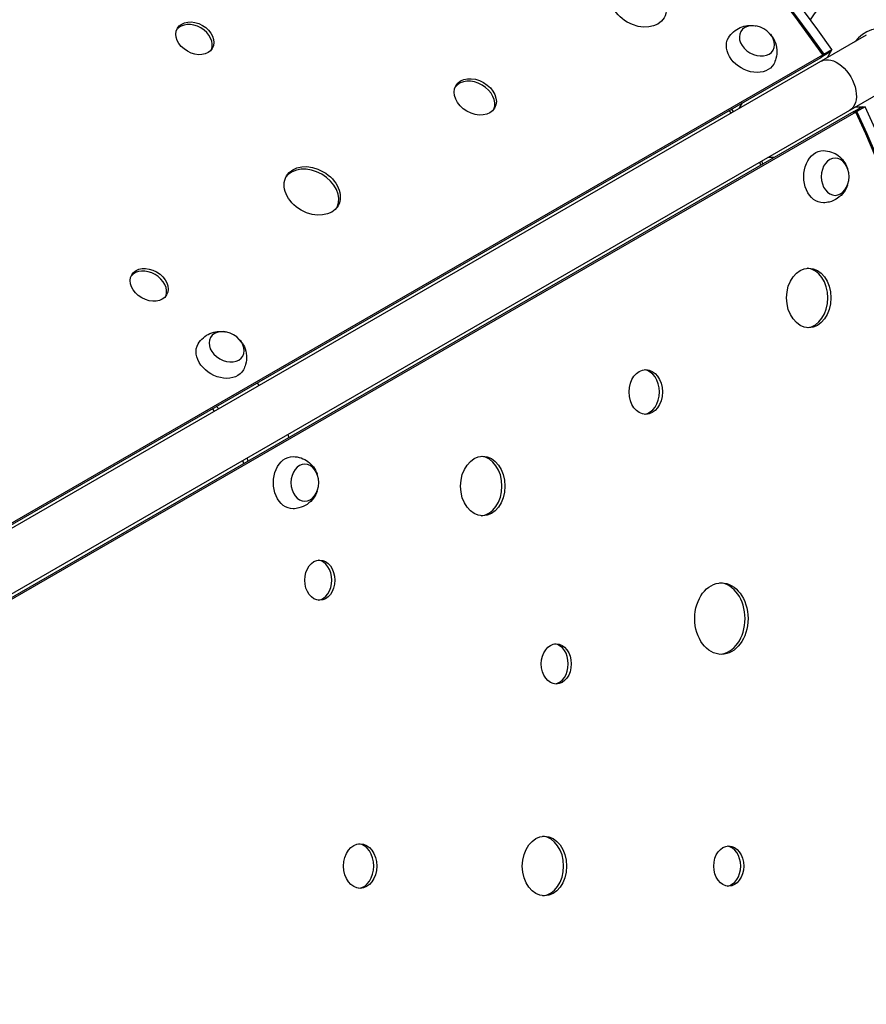
# Model space of a CAD drawing. Units: millimetres. Extents: x -4476 to 3830, y -4602 to 4345.
# Drawn here: x 360 to 928, y -93 to 568 of the extents above; entities that cross this region are included whole.
import ezdxf

# ---------------------------------------------------------------- set-up
doc = ezdxf.new("R2010")
doc.units = ezdxf.units.MM
doc.header["$LTSCALE"] = 20
doc.layers.add('2d', color=230, linetype='Continuous')

msp = doc.modelspace()

# ---------------------------------------------------------------- linework, layer by layer
at = {"layer": '2d'}
for p, q in [((927.54, 557.45), (80.57, 68.45)), ((139.02, 104.74), (897.32, 542.54)), ((139.8, 106.34), (898.33, 544.28)), ((897.32, 542.54), (898.33, 544.28)), ((897.98, 542.99), (897.39, 542.66)), ((897.98, 542.99), (898.98, 544.73)), ((903.67, 546.48), (898.14, 543.28)), ((898.98, 544.73), (904.51, 547.92)), ((904.51, 547.92), (901.25, 542.27)), ((946.54, 524.55), (99.57, 35.55)), ((842.4, 508.3), (844.59, 512.1)), ((925.07, 509.39), (919.54, 506.2)), ((920.29, 509.39), (926.74, 509.39)), ((926.74, 509.39), (921.21, 506.2)), ((919.21, 506.2), (160.86, 68.37)), ((920.52, 505.8), (162.87, 68.37)), ((837.18, 505.29), (835.67, 506.95)), ((837.08, 507.76), (838.59, 506.1)), ((920.52, 505.8), (918.52, 505.8)), ((919.21, 506.2), (921.21, 506.2)), ((856.86, 470.2), (856.17, 472.37)), ((858.27, 471.02), (857.58, 473.19)), ((865.9, 475.42), (861.45, 475.42)), ((520.62, 322.52), (519.11, 324.18)), ((488.96, 306.77), (490.47, 305.11)), ((491.78, 308.4), (493.29, 306.74)), ((539.62, 289.61), (540.31, 287.44)), ((510.16, 270.03), (509.47, 272.2)), ((512.99, 271.66), (512.29, 273.83))]:
    msp.add_line(p, q, dxfattribs=at)
at = {"layer": '2d', "extrusion": (0, 0, -1)}
msp.add_arc((-937.04, 541), 54, 29.75408, 270.26298, dxfattribs=at)
at = {"layer": '2d'}
msp.add_arc((937.04, 541), 20.92, 275.26074, 144.73926, dxfattribs=at)
for centre, major_axis, start_param, end_param in [((159.16, 275.64), (-834.85, 482), 4.155712, 5.26914), ((159.16, 275.64), (-827.05, 477.5), 4.154201, 5.270577), ((476.31, 553.67), (-11.69, 6.75), 3.241713, 6.183065), ((158.33, 274.19), (-827.92, 478), 4.154437, 4.154854), ((158.33, 274.19), (-827.92, 478), 4.154437, 4.154854), ((664.33, 514.4), (-12.99, 7.5), 3.231672, 6.193106), ((318.29, -0.02), (0, 964), 4.155712, 5.26914), ((316.62, -0.02), (0, 956), 5.269924, 5.270416), ((316.62, -0.02), (0, 956), 5.269924, 5.270416), ((318.29, -0.02), (0, 955), 4.154201, 5.270577), ((555, 451.32), (-17.32, 10), 3.209112, 6.215666), ((445.66, 388.24), (-11.69, 6.75), 3.241713, 6.183065), ((886.94, 381.24), (0, 20), 3.209112, 6.215666), ((777.65, 318.09), (0, 15), 3.231672, 6.193106), ((668.35, 254.95), (0, 20), 3.209112, 6.215666), ((559.05, 191.8), (0, 13.5), 3.241713, 6.183065), ((828.37, 166.02), (0, 24), 3.197846, 6.226932), ((717.65, 135.62), (0, 13.5), 3.241713, 6.183065), ((709.72, -0.02), (0, 20), 3.209112, 6.215666), ((586.16, -0.02), (0, 15), 3.231672, 6.193106), ((833.28, -0.02), (0, 13.5), 3.241713, 6.183065)]:
    msp.add_ellipse(centre, major_axis=major_axis, ratio=0.74345, start_param=start_param, end_param=end_param, dxfattribs=at)
at = {"layer": '2d', "extrusion": (0, 0, -1)}
for centre, major_axis, ratio, start_param, end_param in [((159.16, 275.64), (827.92, -478), 0.74345, 4.154362, 5.270341), ((850.19, 546.78), (15.16, -8.75), 0.74345, 6.270742, 9.437221), ((907, 523.66), (-9.5, 16.45), 0.61457, 0, 3.141593), ((158.16, 273.9), (827.92, -478), 0.74345, 5.269924, 5.270341), ((316.29, -0.02), (0, -956), 0.74345, 4.154362, 4.154854), ((318.29, -0.02), (0, -956), 0.74345, 4.154362, 5.270341), ((898.62, 462.55), (0, -17.5), 0.74345, 6.270742, 9.437221), ((494.6, 341.48), (15.16, -8.75), 0.74345, 6.270742, 9.437221), ((543.03, 257.25), (0, -17.5), 0.74345, 6.270742, 9.437221)]:
    msp.add_ellipse(centre, major_axis=major_axis, ratio=ratio, start_param=start_param, end_param=end_param, dxfattribs=at)
at = {"layer": '2d'}
for centre, major_axis in [((774.67, 579.21), (-17.32, 10)), ((477.31, 555.41), (-11.69, 6.75)), ((665.33, 516.13), (-12.99, 7.5)), ((556, 453.05), (-17.32, 10)), ((446.67, 389.97), (-11.69, 6.75)), ((888.95, 381.24), (0, 20)), ((779.65, 318.09), (0, 15)), ((670.36, 254.95), (0, 20)), ((561.06, 191.8), (0, 13.5)), ((830.38, 166.02), (0, 24)), ((719.66, 135.62), (0, 13.5)), ((711.73, -0.02), (0, 20)), ((588.17, -0.02), (0, 15)), ((835.29, -0.02), (0, 13.5))]:
    msp.add_ellipse(centre, major_axis=major_axis, ratio=0.74345, dxfattribs=at)
at = {"layer": '2d', "extrusion": (0, 0, -1)}
for centre, major_axis in [((854.2, 553.73), (10.83, -6.25)), ((906.65, 462.55), (0, -12.5)), ((498.61, 348.43), (10.83, -6.25)), ((551.05, 257.25), (0, -12.5))]:
    msp.add_ellipse(centre, major_axis=major_axis, ratio=0.74345, dxfattribs=at)
at = {"layer": '2d'}
for points, knots in [([(835.12, 555.67), (836.07, 557.25), (837.27, 558.66), (839.99, 561.03), (841.51, 561.95), (844.7, 563.36), (846.37, 563.77), (849.79, 564.17), (851.49, 564.09), (853.21, 563.78), (853.36, 563.75), (853.51, 563.72)], [1.239297, 1.239297, 1.239297, 1.239297, 1.477255, 1.477255, 1.727007, 1.727007, 2.009218, 2.009218, 2.342825, 2.342825, 2.374781, 2.374781, 2.374781, 2.374781]), ([(863.21, 558.13), (864.3, 556.89), (865.3, 555.42), (866.85, 551.95), (867.41, 549.95), (867.68, 545.85), (867.51, 543.84), (866.58, 540.58), (866.07, 539.34), (865.43, 538.17)], [3.22052, 3.22052, 3.22052, 3.22052, 3.570896, 3.570896, 3.907425, 3.907425, 4.18346, 4.18346, 4.356004, 4.356004, 4.356004, 4.356004]), ([(898.78, 480.05), (900.62, 480.02), (902.45, 479.68), (905.86, 478.51), (907.42, 477.66), (910.23, 475.59), (911.42, 474.35), (913.48, 471.6), (914.26, 470.08), (914.86, 468.44), (914.91, 468.29), (914.95, 468.15)], [1.239297, 1.239297, 1.239297, 1.239297, 1.477255, 1.477255, 1.727007, 1.727007, 2.009218, 2.009218, 2.342825, 2.342825, 2.374781, 2.374781, 2.374781, 2.374781]), ([(914.95, 456.95), (914.43, 455.38), (913.66, 453.79), (911.42, 450.71), (909.98, 449.22), (906.56, 446.94), (904.73, 446.08), (901.45, 445.26), (900.12, 445.08), (898.78, 445.05)], [3.22052, 3.22052, 3.22052, 3.22052, 3.570896, 3.570896, 3.907425, 3.907425, 4.18346, 4.18346, 4.356004, 4.356004, 4.356004, 4.356004]), ([(479.52, 350.37), (480.47, 351.95), (481.68, 353.36), (484.4, 355.73), (485.91, 356.65), (489.11, 358.05), (490.78, 358.47), (494.2, 358.87), (495.9, 358.78), (497.62, 358.48), (497.77, 358.45), (497.92, 358.42)], [1.239297, 1.239297, 1.239297, 1.239297, 1.477255, 1.477255, 1.727007, 1.727007, 2.009218, 2.009218, 2.342825, 2.342825, 2.374781, 2.374781, 2.374781, 2.374781]), ([(507.61, 352.82), (508.71, 351.59), (509.71, 350.12), (511.26, 346.65), (511.82, 344.65), (512.09, 340.55), (511.92, 338.53), (510.99, 335.28), (510.48, 334.04), (509.83, 332.87)], [3.22052, 3.22052, 3.22052, 3.22052, 3.570896, 3.570896, 3.907425, 3.907425, 4.18346, 4.18346, 4.356004, 4.356004, 4.356004, 4.356004]), ([(543.19, 274.75), (545.03, 274.72), (546.86, 274.38), (550.27, 273.21), (551.83, 272.36), (554.64, 270.29), (555.83, 269.05), (557.89, 266.3), (558.67, 264.77), (559.26, 263.14), (559.31, 262.99), (559.36, 262.85)], [1.239297, 1.239297, 1.239297, 1.239297, 1.477255, 1.477255, 1.727007, 1.727007, 2.009218, 2.009218, 2.342825, 2.342825, 2.374781, 2.374781, 2.374781, 2.374781]), ([(559.36, 251.65), (558.84, 250.08), (558.07, 248.49), (555.83, 245.41), (554.39, 243.92), (550.97, 241.64), (549.14, 240.78), (545.86, 239.95), (544.53, 239.77), (543.19, 239.75)], [3.22052, 3.22052, 3.22052, 3.22052, 3.570896, 3.570896, 3.907425, 3.907425, 4.18346, 4.18346, 4.356004, 4.356004, 4.356004, 4.356004])]:
    msp.add_open_spline(points, degree=3, knots=knots, dxfattribs=at)

doc.saveas('drawing.dxf')
